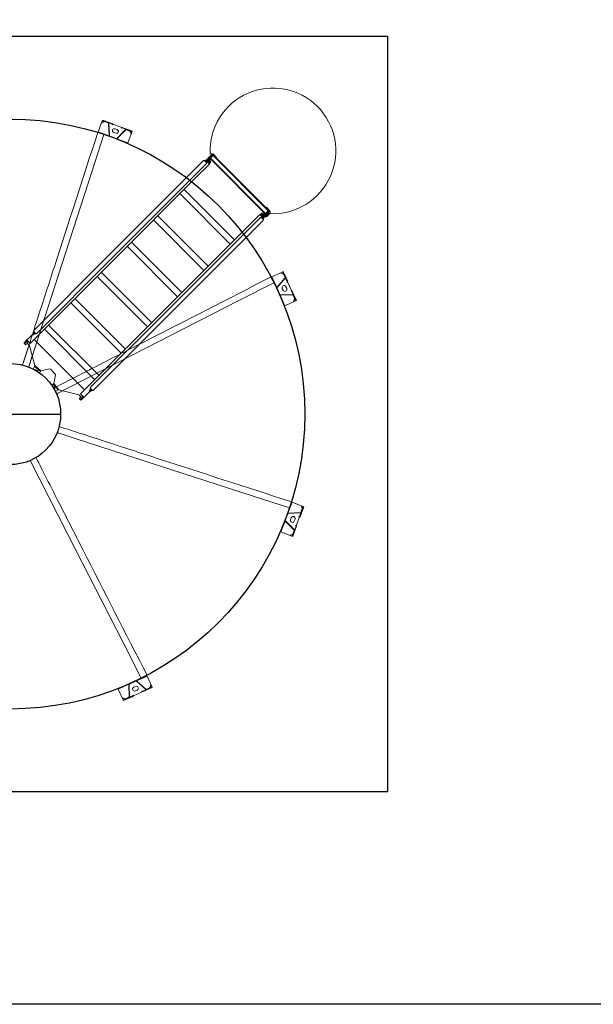
# Model space of a CAD drawing. Extents: x 36622391 to 36623777, y 3101678 to 3102371.
# Drawn here: x 36622768 to 36622772, y 3101875 to 3101881 of the extents above; entities that cross this region are included whole.
import ezdxf

# ---------------------------------------------------------------- set-up
doc = ezdxf.new("R2010")
doc.units = 0
doc.header["$LTSCALE"] = 0.5
doc.linetypes.add('ACAD_ISO04W100', pattern=[30.5, 24, -3, 0.5, -3])
doc.layers.get('0').update_dxf_attribs({"linetype": 'CONTINUOUS'})
doc.layers.add('道路', color=255, linetype='CONTINUOUS')

# ---------------------------------------------------------------- blocks, each defined once
blk = doc.blocks.new('liaotadijiao1')
at = {"color": 30, "linetype": 'Continuous', "lineweight": 15}
for p, q in [((-22209.9, 72945.8), (-22258.3, 72892.6)), ((-22216.9, 72938.1), (-22200.1, 72939)), ((-22216.8, 72936.1), (-22216.9, 72938.1)), ((-22216.8, 72936.1), (-22200, 72937)), ((-22207.8, 72948), (-22205.8, 72950.2)), ((-22196.5, 72937.7), (-22207.8, 72948)), ((-22174, 72921.3), (-22205.8, 72950.2)), ((-22197.9, 72936.2), (-22181.1, 72921)), ((-22196.5, 72937.7), (-22179.7, 72922.4)), ((-22258.3, 72892.6), (-22204.5, 72843.6)), ((-22180.3, 72917.8), (-22204.3, 72844.7)), ((-22178.4, 72917.2), (-22202.4, 72844.1)), ((-22176, 72919.1), (-22179.7, 72922.4)), ((-22158.2, 72902.8), (-22176, 72919.1)), ((-22156.2, 72905.1), (-22174, 72921.3)), ((-22159.9, 72899), (-22159.2, 72899.7)), ((-22159.5, 72898.6), (-22159.9, 72899)), ((-22156.1, 72902.3), (-22159.5, 72898.6)), ((-22156, 72903.1), (-22157.6, 72901.4)), ((-22112.5, 72862.6), (-22156.1, 72902.3)), ((-22202.9, 72839.4), (-22170.8, 72810.1)), ((-22201.6, 72840.9), (-22169.4, 72811.6)), ((-22170.8, 72852.1), (-22161.1, 72843.3)), ((-22166.2, 72811.1), (-22095.6, 72841.9)), ((-22165.4, 72809.2), (-22094.8, 72840)), ((-22144.3, 72861.8), (-22153.9, 72870.6)), ((-22115.9, 72858.9), (-22112.5, 72862.6)), ((-22115.5, 72858.6), (-22115.9, 72858.9)), ((-22114.8, 72859.3), (-22115.5, 72858.6)), ((-22111.7, 72862.8), (-22113.3, 72861)), ((-22112.6, 72760), (-22064.2, 72813.2)), ((-22094, 72844.3), (-22111.8, 72860.6)), ((-22091.9, 72846.6), (-22109.8, 72862.8)), ((-22090.3, 72841), (-22094, 72844.3)), ((-22060.1, 72817.6), (-22091.9, 72846.6)), ((-22091.6, 72839.5), (-22074.8, 72824.2)), ((-22090.3, 72841), (-22073.5, 72825.7)), ((-22073.9, 72822.1), (-22073.2, 72805.4)), ((-22062.2, 72815.4), (-22073.5, 72825.7)), ((-22071.9, 72822.2), (-22071.2, 72805.5)), ((-22062.2, 72815.4), (-22060.1, 72817.6)), ((-22166.4, 72808.9), (-22112.6, 72760)), ((-22071.2, 72805.5), (-22073.2, 72805.4))]:
    blk.add_line(p, q, dxfattribs=at)
at = {"color": 30, "linetype": 'Continuous', "lineweight": 15, "flags": 128}
for points in [[(-22207.8, 72948), (-22207.9, 72948), (-22208, 72947.8), (-22208.2, 72947.6), (-22208.4, 72947.4), (-22208.7, 72947), (-22209.1, 72946.6), (-22209.5, 72946.2), (-22209.9, 72945.8)], [(-22159.2, 72899.7), (-22159, 72899.9), (-22158.8, 72900.2), (-22158.5, 72900.4), (-22158.3, 72900.6), (-22158.1, 72900.9), (-22157.9, 72901.1), (-22157.8, 72901.2), (-22157.6, 72901.4)], [(-22113.3, 72861), (-22113.4, 72860.9), (-22113.6, 72860.7), (-22113.8, 72860.5), (-22114, 72860.3), (-22114.2, 72860), (-22114.4, 72859.8), (-22114.6, 72859.5), (-22114.8, 72859.3)], [(-22064.2, 72813.2), (-22063.8, 72813.6), (-22063.4, 72814), (-22063.1, 72814.4), (-22062.8, 72814.7), (-22062.5, 72815), (-22062.3, 72815.2), (-22062.2, 72815.3), (-22062.2, 72815.4)]]:
    blk.add_lwpolyline(points, dxfattribs=at)
at = {"color": 30, "linetype": 'Continuous', "lineweight": 15}
for centre, radius, start, end in [((-22199.9, 72934), 5, 47.68288, 93.066), ((-22199.9, 72934), 3, 47.68288, 93.066), ((-22183.1, 72918.7), 3, 341.79373, 47.68288), ((-22183.1, 72918.7), 5, 341.79373, 47.68288), ((-22162.3, 72861.3), 12.5, 47.68288, 227.68288), ((-22199.6, 72843.1), 5, 161.79373, 227.68288), ((-22199.6, 72843.1), 3, 161.79373, 227.68288), ((-22167.4, 72813.8), 5, 227.68288, 293.57203), ((-22167.4, 72813.8), 3, 227.68288, 293.57203), ((-22152.7, 72852.6), 12.5, 227.68288, 47.68288), ((-22093.6, 72837.3), 5, 47.68288, 113.57203), ((-22093.6, 72837.3), 3, 47.68288, 113.57203), ((-22076.9, 72822), 3, 2.29976, 47.68288), ((-22076.9, 72822), 5, 2.29976, 47.68288)]:
    blk.add_arc(centre, radius, start, end, dxfattribs=at)
for points, knots in [([(-22157.6, 72901.4), (-22157.7, 72901.7), (-22157.8, 72902.3), (-22158.1, 72902.7), (-22158.2, 72902.8)], [0, 0, 0, 0, 0.50003, 1, 1, 1, 1]), ([(-22156, 72903.1), (-22156, 72903.6), (-22155.8, 72904.5), (-22156.1, 72904.9), (-22156.2, 72905.1)], [0, 0, 0, 0, 0.499983, 1, 1, 1, 1]), ([(-22111.8, 72860.6), (-22112, 72860.7), (-22112.4, 72861), (-22113, 72861), (-22113.3, 72861)], [0, 0, 0, 0, 0.49998, 1, 1, 1, 1]), ([(-22109.8, 72862.8), (-22110, 72862.9), (-22110.4, 72863.1), (-22111.3, 72862.9), (-22111.7, 72862.8)], [0, 0, 0, 0, 0.500019, 1, 1, 1, 1])]:
    blk.add_open_spline(points, degree=3, knots=knots, dxfattribs=at)
blk = doc.blocks.new('pati4')
at = {"color": 30, "linetype": 'Continuous', "lineweight": 15}
for p, q in [((-9368, 35547.5), (-9243.3, 35507.2)), ((-9234.8, 35536.1), (-9242.4, 35528.5)), ((-9242.4, 35528.5), (-9241.6, 35527.7)), ((-9234, 35535.3), (-9241.6, 35527.7)), ((-9241.6, 35527.7), (-9231.6, 35517.8)), ((-9234.8, 35536.1), (-9234, 35535.3)), ((-9234.5, 35500.6), (-9216.9, 35518.2)), ((-9216.9, 35518.2), (-9234, 35535.3)), ((-9233.7, 35499.9), (-9216.1, 35517.5)), ((-9229.4, 35537.8), (-9230.8, 35536.4)), ((-9215.9, 35521.4), (-9230.8, 35536.4)), ((-9214.5, 35522.9), (-9229.4, 35537.8)), ((-9225, 35518), (-9221, 35514.1)), ((-9216.1, 35517.5), (-9216.9, 35518.2)), ((-9214.5, 35522.9), (-9215.9, 35521.4)), ((-9194.4, 35502.8), (-9214.5, 35522.9)), ((-9523.3, 35161.6), (-9209.4, 35475.5)), ((-9407.1, 35436.9), (-9377.1, 35472.6)), ((-9404.5, 35433.6), (-9372.2, 35472.1)), ((-9398.2, 35464.7), (-9403.6, 35455.1)), ((-9397.2, 35464.2), (-9402.6, 35454.6)), ((-9397.2, 35464.2), (-9398.2, 35464.7)), ((-9390.5, 35480.5), (-9377.1, 35472.6)), ((-9312, 35487.4), (-9380.3, 35509.5)), ((-9372.2, 35472.1), (-9248.1, 35503.6)), ((-9244.8, 35505.7), (-9235.8, 35514.7)), ((-9233.7, 35499.9), (-9234.5, 35500.6)), ((-8718.1, 34984.3), (-9233.7, 35499.9)), ((-9177.8, 35443.9), (-9225.5, 35459.4)), ((-9178.3, 35486.7), (-9194.4, 35502.8)), ((-9167.4, 35471.1), (-9181.2, 35483.9)), ((-9179.6, 35482.3), (-9181.2, 35483.9)), ((-9178.3, 35486.7), (-9165.5, 35473)), ((-9176.7, 35485.1), (-9178.3, 35486.7)), ((-9171.5, 35458.7), (-8712.6, 34999.7)), ((-8694.2, 35018.1), (-9153.2, 35477.1)), ((-9145.5, 35411.6), (-9459.4, 35097.7)), ((-9407.1, 35436.9), (-9414.1, 35441)), ((-9408.1, 35437.4), (-9414.1, 35441)), ((-9407.1, 35436.9), (-9408.1, 35437.4)), ((-9408.1, 35437.4), (-9406.7, 35436.6)), ((-9407.1, 35436.9), (-9406.2, 35436.5)), ((-9406.7, 35436.6), (-9406.2, 35436.5)), ((-9404.6, 35434.6), (-9404.5, 35433.6)), ((-9392.6, 35378.9), (-9404.5, 35433.6)), ((-9402.6, 35454.6), (-9403.6, 35455.1)), ((-9528.5, 35298.5), (-9546.7, 35334)), ((-9523.2, 35326.5), (-9531.6, 35340.7)), ((-9487.5, 35356.5), (-9523.2, 35326.5)), ((-9484.2, 35353.9), (-9522.7, 35321.6)), ((-9505.7, 35353), (-9515.3, 35347.5)), ((-9514.8, 35346.6), (-9515.3, 35347.5)), ((-9505.2, 35352), (-9514.8, 35346.6)), ((-9511, 35352), (-9510.2, 35350.4)), ((-9505.2, 35352), (-9505.7, 35353)), ((-9491.9, 35364), (-9488, 35357.4)), ((-9491.9, 35363.9), (-9487.5, 35356.5)), ((-9487.5, 35356.5), (-9488, 35357.4)), ((-9487.2, 35356.1), (-9488, 35357.4)), ((-9487.1, 35355.6), (-9487.5, 35356.5)), ((-9487.5, 35356.4), (-9487.5, 35356.4)), ((-9487.2, 35356.1), (-9487.1, 35355.6)), ((-9484.2, 35353.9), (-9485.3, 35354)), ((-9484.2, 35353.9), (-9429.5, 35341.9)), ((-9433.3, 35071.6), (-9119.4, 35385.5)), ((-9424.9, 35344), (-9394.6, 35374.3)), ((-9554.3, 35197.4), (-9522.7, 35321.6)), ((-9523.2, 35326.5), (-9523.2, 35326.4)), ((-8981.6, 35247.7), (-9295.5, 34933.8)), ((-9269.4, 34907.7), (-8955.5, 35221.6)), ((-9585.6, 35181.6), (-9584.1, 35183)), ((-9570.6, 35166.7), (-9585.6, 35181.6)), ((-9569.2, 35168.1), (-9584.1, 35183)), ((-9583.9, 35187), (-9576.3, 35194.6)), ((-9583.9, 35187), (-9583.1, 35186.2)), ((-9583.1, 35186.2), (-9575.5, 35193.8)), ((-9583.1, 35186.2), (-9566, 35169.1)), ((-9575.5, 35193.8), (-9576.3, 35194.6)), ((-9575.5, 35193.8), (-9566, 35184.4)), ((-9570.6, 35166.7), (-9569.2, 35168.1)), ((-9570.6, 35166.7), (-9534.5, 35130.6)), ((-9564.7, 35170.4), (-9568.7, 35174.4)), ((-9548.4, 35186.7), (-9566, 35169.1)), ((-9565.3, 35168.4), (-9566, 35169.1)), ((-9565.3, 35185.2), (-9556.3, 35194.2)), ((-9547.7, 35185.9), (-9565.3, 35168.4)), ((-9548.4, 35186.7), (-9547.7, 35185.9)), ((-8516.3, 34154.9), (-9547.7, 35185.9)), ((-9520.8, 35117.7), (-9534.5, 35130.6)), ((-9531.7, 35133.4), (-9518.9, 35119.6)), ((-9524.9, 35105.4), (-9065.9, 34646.4)), ((-9047.5, 34664.8), (-9506.5, 35123.8)), ((-8817.6, 35083.8), (-9131.6, 34769.9)), ((-9105.5, 34743.8), (-8791.6, 35057.7)), ((-8202.7, 34468.8), (-8718.2, 34984.4)), ((-8712.6, 34999.7), (-8116.9, 34404.1)), ((-8098.5, 34422.5), (-8694.2, 35018.1)), ((-8629.9, 34896.1), (-8943.9, 34582.2)), ((-8917.8, 34556.1), (-8603.8, 34870)), ((-8466, 34732.2), (-8780, 34418.2)), ((-8451.9, 34069.1), (-9047.5, 34664.8)), ((-8753.9, 34392.1), (-8439.9, 34706.1)), ((-9065.9, 34646.4), (-8470.3, 34050.7)), ((-8302.1, 34568.3), (-8616.1, 34254.3)), ((-8590, 34228.2), (-8276, 34542.2)), ((-8118.3, 34384.2), (-8202.7, 34468.6)), ((-8428.2, 34036.7), (-8084.5, 34380.4)), ((-8426, 34034.6), (-8082.4, 34378.3)), ((-8409.1, 34017.7), (-8065.4, 34361.3)), ((-8102.2, 34400.3), (-8118.3, 34384.2)), ((-8116.1, 34386.3), (-8114.7, 34384.9)), ((-8112.9, 34386.7), (-8114.7, 34384.9)), ((-8112, 34382.2), (-8114.7, 34384.9)), ((-8110.2, 34383.9), (-8112.9, 34386.7)), ((-8112, 34382.2), (-8110.2, 34383.9)), ((-8107.3, 34377.5), (-8112, 34382.2)), ((-8105.6, 34379.3), (-8110.2, 34383.9)), ((-8098.2, 34383.6), (-8109.4, 34383.6)), ((-8105.6, 34379.3), (-8107.3, 34377.5)), ((-8106.6, 34395.9), (-8098.2, 34398.9)), ((-8104.9, 34379.8), (-8104.7, 34379.7)), ((-8102.9, 34379.7), (-8104.7, 34379.7)), ((-8096.3, 34397.9), (-8103.9, 34390.3)), ((-8103.9, 34390.3), (-8102.2, 34388.6)), ((-8091.2, 34394), (-8103.8, 34407.5)), ((-8096.2, 34394.7), (-8103.8, 34387.1)), ((-8102.4, 34385.6), (-8103.8, 34387.1)), ((-8102.9, 34379.7), (-8102.7, 34379.8)), ((-8094.8, 34393.3), (-8102.4, 34385.6)), ((-8100.9, 34384.2), (-8102.4, 34385.6)), ((-8092.8, 34388.5), (-8102, 34379.3)), ((-8102, 34379.3), (-8100.3, 34377.5)), ((-8088.4, 34396.8), (-8101.9, 34409.4)), ((-8100.9, 34384.2), (-8093.3, 34391.8)), ((-8091.1, 34386.7), (-8100.3, 34377.5)), ((-8094.3, 34396.4), (-8095.4, 34395.3)), ((-8094.9, 34382.5), (-8083.7, 34382.5)), ((-8094.1, 34395.9), (-8093.5, 34396)), ((-8094.1, 34393.7), (-8094.1, 34395.9)), ((-8092.8, 34388.5), (-8091.1, 34386.7)), ((-8092.3, 34395), (-8091.2, 34394)), ((-8091.9, 34391.8), (-8063.4, 34363.3)), ((-8082.5, 34391.6), (-8091.7, 34400.8)), ((-8091.2, 34394), (-8088.4, 34396.8)), ((-8066.9, 34369.6), (-8091.2, 34394)), ((-8091.1, 34393.9), (-8091.1, 34393.7)), ((-8090.2, 34386.3), (-8090.4, 34386.2)), ((-8090.2, 34386.3), (-8088.4, 34386.3)), ((-8088.4, 34396.8), (-8089.4, 34397.8)), ((-8064.1, 34372.5), (-8088.4, 34396.8)), ((-8088.2, 34386.2), (-8088.4, 34386.3)), ((-8087.2, 34387.1), (-8087.5, 34386.7)), ((-8071, 34370.2), (-8087.5, 34386.7)), ((-8082.4, 34378.3), (-8084.5, 34380.4)), ((-8082.5, 34391.6), (-8082.9, 34391.3)), ((-8055.5, 34364.6), (-8082.5, 34391.6)), ((-8065.4, 34361.3), (-8082.4, 34378.3)), ((-8063.4, 34361.9), (-8081, 34344.3)), ((-8079.6, 34342.9), (-8062, 34360.5)), ((-8060.6, 34359.1), (-8078.2, 34341.5)), ((-8055.5, 34362.5), (-8077.3, 34340.7)), ((-8074.8, 34341.4), (-8057.1, 34359.2)), ((-8071, 34370.2), (-8070.6, 34370.5)), ((-8067.4, 34366.6), (-8071, 34370.2)), ((-8067.4, 34366.6), (-8067.1, 34367)), ((-8066.9, 34369.6), (-8064.1, 34372.5)), ((-8062, 34364.7), (-8066.9, 34369.6)), ((-8066.4, 34369.2), (-8063.6, 34372)), ((-8064.7, 34360.6), (-8065.4, 34361.3)), ((-8060.6, 34366.2), (-8065, 34370.6)), ((-8063.6, 34372), (-8064.1, 34372.5)), ((-8061.5, 34364.1), (-8059.4, 34364.1)), ((-8059.4, 34361.1), (-8061.5, 34361.1)), ((-8057.3, 34362.9), (-8060.6, 34366.2)), ((-8060.6, 34359.1), (-8056.3, 34363.4)), ((-8059.9, 34359.9), (-8058.9, 34360.9)), ((-8058.9, 34360.9), (-8058.8, 34360.9)), ((-8058, 34360), (-8057.1, 34359.2)), ((-8055.5, 34364.6), (-8057.3, 34362.9)), ((-8055.5, 34362.5), (-8056.3, 34363.4)), ((-8055.9, 34364.3), (-8055.8, 34363.8)), ((-8054.3, 34366.1), (-8054.9, 34379.1)), ((-8390.7, 34031.8), (-8079.6, 34342.9)), ((-8081, 34344.3), (-8079.6, 34342.9)), ((-8078.2, 34341.5), (-8079.6, 34342.9)), ((-8077.3, 34340.7), (-8078.2, 34341.5)), ((-8074.8, 34341.4), (-8075.7, 34342.3)), ((-8432, 34070.5), (-8516.3, 34154.9)), ((-8444.6, 34040.6), (-8457.2, 34054.1)), ((-8441.8, 34043.4), (-8455.3, 34056.1)), ((-8448.1, 34054.4), (-8432, 34070.5)), ((-8443.7, 34058.8), (-8446.7, 34050.4)), ((-8445.7, 34048.5), (-8438.1, 34056.1)), ((-8444.5, 34056.4), (-8443.8, 34055.8)), ((-8444.1, 34046.5), (-8443, 34047.7)), ((-8443.8, 34055.8), (-8442.1, 34057.5)), ((-8443.8, 34055.8), (-8441.1, 34053.1)), ((-8443.5, 34059), (-8442.1, 34057.5)), ((-8442.9, 34047.8), (-8440.2, 34047.8)), ((-8434.8, 34056), (-8442.5, 34048.4)), ((-8442.1, 34057.5), (-8439.4, 34054.8)), ((-8433.4, 34054.6), (-8441, 34047)), ((-8439.6, 34045.6), (-8432, 34053.2)), ((-8436.4, 34054.4), (-8438.1, 34056.1)), ((-8437, 34047.7), (-8437.2, 34048)), ((-8436.9, 34047.5), (-8437, 34047.7)), ((-8436.9, 34047.5), (-8436.9, 34045.7)), ((-8436.6, 34048.6), (-8436.5, 34048.4)), ((-8434.7, 34050.2), (-8436.5, 34048.4)), ((-8427.1, 34054.2), (-8436.3, 34045)), ((-8434.9, 34050.3), (-8434.7, 34050.2)), ((-8434.8, 34056), (-8433.4, 34054.6)), ((-8434.5, 34065.1), (-8432.7, 34066.9)), ((-8434.5, 34065.1), (-8431.7, 34062.4)), ((-8425.3, 34052.5), (-8434.5, 34043.3)), ((-8434.1, 34068.4), (-8432.7, 34066.9)), ((-8433.4, 34054.6), (-8432, 34053.2)), ((-8432.7, 34066.9), (-8430, 34064.2)), ((-8430, 34064.2), (-8431.7, 34062.4)), ((-8431.7, 34062.4), (-8427.1, 34057.8)), ((-8431.4, 34061.6), (-8431.4, 34050.4)), ((-8430, 34064.2), (-8425.3, 34059.5)), ((-8427.5, 34056.9), (-8427.6, 34057.1)), ((-8427.6, 34054.9), (-8427.5, 34055.1)), ((-8427.5, 34056.9), (-8427.5, 34055.1)), ((-8425.3, 34059.5), (-8427.1, 34057.8)), ((-8425.3, 34052.5), (-8427.1, 34054.2)), ((-8439.4, 34034.7), (-8448.6, 34043.9)), ((-8443, 34038.3), (-8445.7, 34035.7)), ((-8443.9, 34033.9), (-8445.7, 34035.7)), ((-8443.9, 34030.4), (-8445.7, 34028.6)), ((-8445.7, 34028.6), (-8429.1, 34012)), ((-8445.6, 34041.7), (-8444.6, 34040.6)), ((-8444.6, 34040.6), (-8441.8, 34043.4)), ((-8420.3, 34016.3), (-8444.6, 34040.6)), ((-8441.2, 34036.6), (-8443.9, 34033.9)), ((-8443.9, 34030.4), (-8427.3, 34013.8)), ((-8443.4, 34033.2), (-8443.5, 34033)), ((-8443.5, 34031.2), (-8443.5, 34033)), ((-8443.5, 34031.2), (-8443.4, 34031.1)), ((-8441.8, 34043.4), (-8442.8, 34044.5)), ((-8417.4, 34019.1), (-8441.8, 34043.4)), ((-8411.1, 34015.6), (-8439.6, 34044.1)), ((-8439.6, 34026.5), (-8439.6, 34035)), ((-8439, 34035.1), (-8439.4, 34034.7)), ((-8412.4, 34007.8), (-8439.4, 34034.7)), ((-8436.5, 34044.9), (-8438.4, 34042.9)), ((-8437, 34045.6), (-8436.9, 34045.7)), ((-8434.5, 34043.3), (-8436.3, 34045)), ((-8434.5, 34039.7), (-8434.9, 34039.4)), ((-8434.5, 34039.7), (-8417.9, 34023.2)), ((-8434, 34042.6), (-8434.1, 34042.4)), ((-8434.1, 34040.6), (-8434.1, 34042.4)), ((-8434.1, 34040.6), (-8434, 34040.5)), ((-8430.3, 34035.9), (-8430.3, 34047.1)), ((-8427.3, 34013.8), (-8429.1, 34012)), ((-8429.1, 34012), (-8425.5, 34008.5)), ((-8428.2, 34036.7), (-8426, 34034.6)), ((-8427.3, 34013.8), (-8423.8, 34010.3)), ((-8413.9, 34006.5), (-8426.9, 34007.1)), ((-8426, 34034.6), (-8409.1, 34017.7)), ((-8423.8, 34010.3), (-8425.5, 34008.5)), ((-8420.3, 34016.3), (-8417.4, 34019.1)), ((-8419.8, 34015.8), (-8420.3, 34016.3)), ((-8419.8, 34015.8), (-8416.9, 34018.6)), ((-8418.4, 34017.2), (-8413.9, 34012.8)), ((-8417.9, 34023.2), (-8418.3, 34022.8)), ((-8417.9, 34023.2), (-8414.4, 34019.6)), ((-8412.5, 34014.2), (-8417.4, 34019.1)), ((-8414.4, 34019.6), (-8414.8, 34019.3)), ((-8413.4, 34012.3), (-8413.4, 34015.1)), ((-8410.7, 34009.5), (-8413, 34011.9)), ((-8410.7, 34009.5), (-8412.4, 34007.8)), ((-8412.1, 34008.1), (-8411.6, 34008)), ((-8407.5, 34012.2), (-8411.1, 34008.5)), ((-8410.3, 34007.7), (-8411.1, 34008.5)), ((-8410.3, 34007.7), (-8388.4, 34029.5)), ((-8392.1, 34033.2), (-8409.7, 34015.6)), ((-8409.1, 34017.7), (-8408.4, 34016.9)), ((-8407.6, 34012.3), (-8408.7, 34011.1)), ((-8408.7, 34011.1), (-8408.6, 34011)), ((-8408.3, 34014.2), (-8390.7, 34031.8)), ((-8407.8, 34010.2), (-8406.9, 34009.3)), ((-8407.4, 34015.1), (-8407.4, 34012.3)), ((-8406.9, 34012.8), (-8389.3, 34030.4)), ((-8389.2, 34027.1), (-8406.9, 34009.3)), ((-8390.7, 34031.8), (-8392.1, 34033.2)), ((-8390.7, 34031.8), (-8389.3, 34030.4)), ((-8390.1, 34027.9), (-8389.2, 34027.1)), ((-8388.4, 34029.5), (-8389.3, 34030.4))]:
    blk.add_line(p, q, dxfattribs=at)
at = {"color": 30, "linetype": 'Continuous', "lineweight": 15, "flags": 128}
for points in [[(-9235.8, 35514.7), (-9234.3, 35516), (-9232.8, 35517.1), (-9231.2, 35518), (-9229.7, 35518.6), (-9228.2, 35518.9), (-9227, 35518.9), (-9225.9, 35518.6), (-9225, 35518)], [(-9234.8, 35536.1), (-9234, 35536.7), (-9233.3, 35537.3), (-9232.5, 35537.7), (-9231.7, 35538), (-9231, 35538.2), (-9230.4, 35538.2), (-9229.8, 35538.1), (-9229.4, 35537.8)], [(-9234, 35535.3), (-9233.6, 35535.7), (-9233.1, 35536.1), (-9232.7, 35536.3), (-9232.2, 35536.5), (-9231.8, 35536.6), (-9231.4, 35536.6), (-9231, 35536.5), (-9230.8, 35536.4)], [(-9215.9, 35521.4), (-9215.7, 35521.2), (-9215.6, 35520.9), (-9215.6, 35520.5), (-9215.7, 35520), (-9215.9, 35519.6), (-9216.2, 35519.1), (-9216.5, 35518.6), (-9216.9, 35518.2)], [(-9214.5, 35522.9), (-9214.2, 35522.4), (-9214, 35521.9), (-9214, 35521.2), (-9214.2, 35520.5), (-9214.5, 35519.7), (-9214.9, 35519), (-9215.5, 35518.2), (-9216.1, 35517.5)], [(-9167.4, 35471.1), (-9166.5, 35472), (-9165.5, 35473)], [(-9165.5, 35473), (-9162.7, 35475.3), (-9160.7, 35476.5), (-9158.8, 35477.3), (-9157, 35477.9), (-9155.4, 35478), (-9154.1, 35477.7), (-9153.2, 35477.1)], [(-9583.9, 35187), (-9584.5, 35186.2), (-9585.1, 35185.5), (-9585.5, 35184.7), (-9585.8, 35183.9), (-9586, 35183.2), (-9586, 35182.6), (-9585.8, 35182), (-9585.6, 35181.6)], [(-9583.1, 35186.2), (-9583.5, 35185.8), (-9583.9, 35185.3), (-9584.1, 35184.9), (-9584.3, 35184.4), (-9584.4, 35184), (-9584.4, 35183.6), (-9584.3, 35183.3), (-9584.1, 35183)], [(-9570.6, 35166.7), (-9570.2, 35166.4), (-9569.7, 35166.2), (-9569, 35166.2), (-9568.3, 35166.4), (-9567.5, 35166.7), (-9566.7, 35167.1), (-9566, 35167.7), (-9565.3, 35168.4)], [(-9568.7, 35174.4), (-9569.2, 35175.2), (-9569.5, 35176.3), (-9569.5, 35177.6), (-9569.2, 35179.1), (-9568.6, 35180.6), (-9567.7, 35182.2), (-9566.6, 35183.7), (-9565.3, 35185.2)], [(-9569.2, 35168.1), (-9569, 35167.9), (-9568.6, 35167.8), (-9568.3, 35167.8), (-9567.8, 35167.9), (-9567.4, 35168.1), (-9566.9, 35168.4), (-9566.4, 35168.7), (-9566, 35169.1)], [(-9520.8, 35117.7), (-9519.8, 35118.7), (-9518.9, 35119.6)], [(-9518.9, 35119.6), (-9516, 35121.9), (-9514, 35123.1), (-9512.1, 35124), (-9510.4, 35124.5), (-9508.8, 35124.6), (-9507.5, 35124.4), (-9506.5, 35123.8)], [(-8098.6, 34422.5), (-8097.8, 34421.4), (-8097.4, 34419.9), (-8097.4, 34418.2), (-8097.8, 34416.4), (-8098.6, 34414.4), (-8099.7, 34412.3), (-8101.9, 34409.4)], [(-8103.8, 34407.5), (-8106.7, 34405.3), (-8108.8, 34404.1), (-8110.8, 34403.4), (-8112.7, 34403), (-8114.4, 34403), (-8115.8, 34403.3), (-8116.9, 34404.1)], [(-8109.4, 34383.6), (-8109.4, 34383.6), (-8109.2, 34383.4), (-8108.8, 34383.1), (-8108.3, 34382.7), (-8107.6, 34382.1), (-8106.8, 34381.4), (-8105.9, 34380.6), (-8104.9, 34379.8)], [(-8102.7, 34379.8), (-8101.7, 34380.6), (-8100.8, 34381.4), (-8100, 34382.1), (-8099.3, 34382.7), (-8098.8, 34383.1), (-8098.4, 34383.4), (-8098.2, 34383.6), (-8098.2, 34383.6)], [(-8090.4, 34386.2), (-8091.4, 34385.4), (-8092.3, 34384.6), (-8093.1, 34384), (-8093.8, 34383.4), (-8094.3, 34382.9), (-8094.7, 34382.6), (-8094.9, 34382.5), (-8094.9, 34382.5)], [(-8083.7, 34382.5), (-8083.7, 34382.5), (-8083.9, 34382.6), (-8084.3, 34382.9), (-8084.8, 34383.4), (-8085.5, 34384), (-8086.3, 34384.6), (-8087.2, 34385.4), (-8088.2, 34386.2)], [(-8054.3, 34366.1), (-8054.3, 34365.9), (-8054.3, 34365.6), (-8054.3, 34365.4), (-8054.2, 34365.1), (-8054.2, 34364.9), (-8054.2, 34364.7), (-8054.2, 34364.5), (-8054.2, 34364.3)], [(-8054.1, 34363.1), (-8054.1, 34363.1), (-8054.2, 34363.2), (-8054.2, 34363.3), (-8054.2, 34363.4), (-8054.2, 34363.6), (-8054.2, 34363.8), (-8054.2, 34364), (-8054.2, 34364.3)], [(-8457.2, 34054.1), (-8460.1, 34051.9), (-8462.1, 34050.8), (-8464.1, 34050), (-8466, 34049.6), (-8467.7, 34049.6), (-8469.2, 34050), (-8470.3, 34050.8)], [(-8451.9, 34069.2), (-8451.1, 34068), (-8450.7, 34066.6), (-8450.7, 34064.9), (-8451.1, 34063), (-8451.9, 34061), (-8453.1, 34059), (-8455.3, 34056.1)], [(-8427.6, 34057.1), (-8428.4, 34058.1), (-8429.2, 34059), (-8429.9, 34059.8), (-8430.4, 34060.5), (-8430.9, 34061), (-8431.2, 34061.4), (-8431.3, 34061.6), (-8431.4, 34061.6)], [(-8431.4, 34050.4), (-8431.3, 34050.4), (-8431.2, 34050.6), (-8430.9, 34051), (-8430.4, 34051.5), (-8429.9, 34052.2), (-8429.2, 34053), (-8428.4, 34054), (-8427.6, 34054.9)], [(-8440.9, 34036.2), (-8441.1, 34035.9), (-8441.8, 34035.1), (-8442.6, 34034.2), (-8443.4, 34033.2)], [(-8443.4, 34031.1), (-8442.6, 34030.1), (-8441.8, 34029.2), (-8441.1, 34028.3), (-8440.6, 34027.6), (-8440.1, 34027.1), (-8439.8, 34026.7), (-8439.6, 34026.5), (-8439.6, 34026.5)], [(-8438.8, 34043.3), (-8438.6, 34043.7), (-8437.8, 34044.6), (-8437, 34045.6)], [(-8430.3, 34047.1), (-8430.3, 34047.1), (-8430.4, 34046.9), (-8430.7, 34046.6), (-8431.2, 34046), (-8431.8, 34045.3), (-8432.4, 34044.5), (-8433.2, 34043.6), (-8434, 34042.6)], [(-8434, 34040.5), (-8433.2, 34039.5), (-8432.4, 34038.5), (-8431.8, 34037.7), (-8431.2, 34037), (-8430.7, 34036.5), (-8430.4, 34036.1), (-8430.3, 34035.9), (-8430.3, 34035.9)], [(-8412.1, 34006.4), (-8412.3, 34006.4), (-8412.5, 34006.4), (-8412.7, 34006.4), (-8412.9, 34006.5), (-8413.2, 34006.5), (-8413.4, 34006.5), (-8413.6, 34006.5), (-8413.9, 34006.5)], [(-8410.9, 34006.4), (-8410.9, 34006.4), (-8411, 34006.4), (-8411.1, 34006.4), (-8411.2, 34006.4), (-8411.4, 34006.4), (-8411.6, 34006.4), (-8411.8, 34006.4), (-8412.1, 34006.4)]]:
    blk.add_lwpolyline(points, dxfattribs=at)
at = {"color": 30, "linetype": 'Continuous', "lineweight": 15}
for centre, radius, start, end in [((-9403.6, 35467.8), 6.29, 330.04966, 358.1773), ((-9402.3, 35467.2), 5.96, 329.26703, 16.41788), ((-9250.3, 35510.9), 7.56, 286.91281, 316.47462), ((-9407.6, 35457.3), 5.66, 277.25799, 332.00488), ((-9408.9, 35458), 6.03, 294.87331, 330.99983), ((-9517.8, 35351.4), 5.63, 240.6544, 301.97918), ((-9518.3, 35352.7), 6, 256.45169, 300.63017), ((-9508.4, 35358.1), 5.75, 298.24165, 347.01991), ((-9507.7, 35356.9), 5.44, 297.14088, 2.67596), ((-9429.4, 35347.7), 5.8, 268.48794, 320.28128), ((-9398.3, 35378.8), 5.8, 309.71874, 1.51207), ((-9561.5, 35199.6), 7.56, 313.52549, 343.08697), ((-8036.3, 33988.5), 391, 177.27315, 92.72685), ((-8109.4, 34384.6), 1, 225, 273.40958), ((-8103.8, 34381.1), 5, 225, 315), ((-8106.1, 34380.8), 1.56, 289.49334, 321.95459), ((-8103.8, 34381.1), 2.5, 225, 315), ((-8106.4, 34380.8), 2.04, 304.1013, 328.69945), ((-8103.8, 34380.9), 1.5, 233.27876, 306.72124), ((-8101.2, 34380.8), 2.04, 211.30235, 235.89498), ((-8101.5, 34380.8), 1.56, 218.04022, 250.51185), ((-8098.2, 34384.6), 1, 266.36061, 315), ((-8092.6, 34391.1), 5, 107.4576, 135), ((-8094.9, 34381.5), 1, 86.36061, 135), ((-8092.6, 34391.1), 3, 45, 135), ((-8092.6, 34391.1), 1, 45, 135), ((-8089.3, 34385), 5, 98.1301, 135), ((-8089.3, 34385), 2.5, 45, 135), ((-8091.6, 34385.3), 1.56, 38.04058, 70.50956), ((-8091.9, 34385.3), 2.04, 31.30137, 55.89596), ((-8089.3, 34385.1), 1.5, 53.27876, 126.72124), ((-8086.7, 34385.3), 2.04, 124.10707, 148.69757), ((-8087, 34385.3), 1.56, 109.4929, 141.95471), ((-8083.7, 34381.5), 1, 45, 93.40958), ((-8064.1, 34362.6), 1, 315, 45), ((-8064.1, 34362.6), 3, 315, 45), ((-8064.1, 34362.6), 5, 17.4576, 45), ((-8064.1, 34362.6), 5, 315, 342.5424), ((-8060.7, 34362.7), 2.5, 315, 45), ((-8060.7, 34362.7), 5, 315, 355.4714), ((-8054.1, 34361.1), 3.2, 92.72685, 135), ((-8054.1, 34361.1), 2, 92.72685, 135), ((-8438.9, 34044.8), 5, 135, 143.1301), ((-8437.9, 34048.9), 1.56, 308.04529, 340.5071), ((-8437.9, 34049.3), 2.04, 301.30101, 325.89829), ((-8438.1, 34046.6), 1.5, 323.27876, 36.72124), ((-8438.2, 34046.6), 2.5, 315, 45), ((-8438.2, 34046.6), 5, 15, 45), ((-8432.4, 34061.6), 1, 356.36061, 45), ((-8432.4, 34050.4), 1, 315, 3.40958), ((-8429.3, 34047.1), 1, 135, 183.40958), ((-8428.6, 34058.3), 1.56, 308.04541, 340.50666), ((-8428.6, 34053.7), 1.56, 19.48815, 51.95978), ((-8428.5, 34058.6), 2.04, 301.30055, 325.8987), ((-8428.7, 34056), 1.5, 323.27876, 36.72124), ((-8428.5, 34053.4), 2.04, 34.10502, 58.69765), ((-8428.9, 34056), 2.5, 315, 45), ((-8428.9, 34056), 5, 315, 45), ((-8442.1, 34032.1), 5, 135, 225), ((-8442.1, 34032.1), 2.5, 135, 225), ((-8442.4, 34034.8), 2.04, 214.10672, 238.69792), ((-8442.4, 34029.5), 2.04, 121.30208, 145.89328), ((-8442.4, 34034.4), 1.56, 199.49192, 231.956), ((-8442.4, 34029.9), 1.56, 128.04458, 160.50812), ((-8442.3, 34032.1), 1.5, 143.27876, 216.72124), ((-8438.9, 34044.8), 3, 135, 225), ((-8438.9, 34044.8), 1, 135, 225), ((-8438.6, 34026.5), 1, 176.36061, 225), ((-8432.8, 34041.5), 5, 135, 171.8699), ((-8437.9, 34044.3), 1.56, 19.49117, 51.95869), ((-8437.9, 34044), 2.04, 34.10404, 58.69863), ((-8432.8, 34041.5), 2.5, 135, 225), ((-8433.1, 34044.2), 2.04, 214.10404, 238.69863), ((-8433.1, 34038.9), 2.04, 121.30243, 145.89293), ((-8433.1, 34043.8), 1.56, 199.49044, 231.95942), ((-8433.1, 34039.2), 1.56, 128.04529, 160.5071), ((-8432.9, 34041.5), 1.5, 143.27876, 216.72124), ((-8429.3, 34035.9), 1, 176.36061, 225), ((-8410.4, 34016.3), 5, 225, 233.1301), ((-8410.4, 34016.3), 3, 225, 315), ((-8410.5, 34012.9), 2.5, 225, 315), ((-8408.9, 34006.3), 3.2, 135, 177.27315), ((-8410.4, 34016.3), 1, 225, 315), ((-8408.9, 34006.3), 2, 135, 177.27315), ((-8410.5, 34012.9), 5, 274.5286, 315), ((-8410.4, 34016.3), 5, 306.8699, 315)]:
    blk.add_arc(centre, radius, start, end, dxfattribs=at)
for points, knots in [([(-9375.6, 35471.9), (-9375.9, 35472), (-9376.4, 35472.3), (-9376.9, 35472.5), (-9377.1, 35472.6)], [0, 0, 0, 0, 0.499966, 1, 1, 1, 1]), ([(-9374.3, 35471.7), (-9374.5, 35471.7), (-9374.9, 35471.7), (-9375.3, 35471.8), (-9375.6, 35471.9)], [0, 0, 0, 0, 0.44476, 1, 1, 1, 1]), ([(-9372.2, 35472.1), (-9372.5, 35472), (-9373.1, 35471.8), (-9373.9, 35471.7), (-9374.3, 35471.7)], [0, 0, 0, 0, 0.499996, 1, 1, 1, 1]), ([(-9179.6, 35482.3), (-9179, 35481.5), (-9177.9, 35480), (-9176.8, 35477.7), (-9176.1, 35476), (-9175.7, 35474.7), (-9175.4, 35473.8), (-9175.1, 35472.7), (-9174.7, 35470.9), (-9174, 35468.2), (-9173.2, 35464.6), (-9172.6, 35461.8), (-9172.3, 35460.3)], [0, 0, 0, 0, 0.1362519, 0.2440594, 0.3269222, 0.3843775, 0.4157316, 0.4478241, 0.526642, 0.6439569, 0.8013768, 1, 1, 1, 1]), ([(-9154.7, 35477.9), (-9156.1, 35478.2), (-9158.6, 35478.7), (-9161.8, 35479.4), (-9164.3, 35480), (-9166, 35480.4), (-9167.2, 35480.7), (-9168.2, 35481), (-9169.3, 35481.4), (-9170.8, 35481.9), (-9172.6, 35482.6), (-9174.7, 35483.6), (-9176, 35484.6), (-9176.7, 35485.1)], [0, 0, 0, 0, 0.18326, 0.323562, 0.422761, 0.498973, 0.541184, 0.577064, 0.631504, 0.695, 0.776949, 0.877543, 1, 1, 1, 1]), ([(-9171.5, 35458.7), (-9171.8, 35459), (-9172.2, 35459.6), (-9172.5, 35461), (-9172.4, 35462.5), (-9171.8, 35464.3), (-9170.9, 35466.2), (-9169.6, 35468.5), (-9168.2, 35470.1), (-9167.4, 35471.1)], [0, 0, 0, 0, 0.133991, 0.267981, 0.401975, 0.535968, 0.669957, 0.803949, 1, 1, 1, 1]), ([(-9406.7, 35436.6), (-9406.4, 35436.3), (-9405.8, 35435.9), (-9405.1, 35435.3), (-9404.8, 35435), (-9404.7, 35434.9)], [0, 0, 0, 0, 0.448927, 0.829574, 1, 1, 1, 1]), ([(-9406.2, 35436.5), (-9406, 35436.4), (-9405.6, 35436.2), (-9405.2, 35435.7), (-9404.8, 35435.2), (-9404.7, 35434.8), (-9404.6, 35434.6)], [0, 0, 0, 0, 0.271394, 0.50028, 0.710055, 1, 1, 1, 1]), ([(-9485.5, 35354.1), (-9485.6, 35354.2), (-9485.9, 35354.5), (-9486.5, 35355.2), (-9486.9, 35355.8), (-9487.2, 35356.1)], [0, 0, 0, 0, 0.172696, 0.523285, 1, 1, 1, 1]), ([(-9485.3, 35354), (-9485.4, 35354.1), (-9485.8, 35354.2), (-9486.3, 35354.5), (-9486.7, 35355), (-9487, 35355.4), (-9487.1, 35355.6)], [0, 0, 0, 0, 0.2756463, 0.5009912, 0.7119783, 1, 1, 1, 1]), ([(-9523.2, 35326.5), (-9523.1, 35326.3), (-9522.9, 35325.8), (-9522.6, 35325.2), (-9522.5, 35325)], [0, 0, 0, 0, 0.500034, 1, 1, 1, 1]), ([(-9522.3, 35323.7), (-9522.3, 35323.3), (-9522.4, 35322.5), (-9522.6, 35321.9), (-9522.7, 35321.6)], [0, 0, 0, 0, 0.500004, 1, 1, 1, 1]), ([(-9522.5, 35325), (-9522.4, 35324.8), (-9522.3, 35324.4), (-9522.3, 35323.9), (-9522.3, 35323.7)], [0, 0, 0, 0, 0.439781, 1, 1, 1, 1]), ([(-9532.9, 35128.9), (-9532.3, 35128.1), (-9531.3, 35126.7), (-9530.2, 35124.4), (-9529.5, 35122.6), (-9529.1, 35121.3), (-9528.8, 35120.4), (-9528.5, 35119.3), (-9528, 35117.6), (-9527.4, 35114.9), (-9526.6, 35111.2), (-9526, 35108.4), (-9525.7, 35106.9)], [0, 0, 0, 0, 0.136252, 0.244059, 0.326922, 0.384377, 0.415731, 0.447824, 0.526642, 0.643957, 0.801377, 1, 1, 1, 1]), ([(-9508, 35124.5), (-9509.4, 35124.8), (-9511.9, 35125.3), (-9515.2, 35126), (-9517.6, 35126.6), (-9519.3, 35127), (-9520.5, 35127.4), (-9521.5, 35127.6), (-9522.7, 35128), (-9524.2, 35128.5), (-9525.9, 35129.2), (-9528, 35130.3), (-9529.4, 35131.2), (-9530.1, 35131.8)], [0, 0, 0, 0, 0.18326, 0.323562, 0.422761, 0.498972, 0.541183, 0.577064, 0.631503, 0.695, 0.776949, 0.877543, 1, 1, 1, 1]), ([(-9524.9, 35105.4), (-9525.1, 35105.7), (-9525.6, 35106.3), (-9525.8, 35107.6), (-9525.7, 35109.2), (-9525.2, 35111), (-9524.3, 35112.9), (-9522.9, 35115.2), (-9521.6, 35116.8), (-9520.8, 35117.7)], [0, 0, 0, 0, 0.133991, 0.267981, 0.401975, 0.535968, 0.669956, 0.803949, 1, 1, 1, 1]), ([(-8089.4, 34397.8), (-8090.1, 34398.6), (-8091.2, 34399.9), (-8092.5, 34402.1), (-8093.5, 34404.2), (-8094.3, 34406.3), (-8094.8, 34408), (-8095.1, 34409.3), (-8095.4, 34410.5), (-8095.8, 34412), (-8096.3, 34414.2), (-8096.8, 34417), (-8097.2, 34419.1), (-8097.4, 34420.3)], [0, 0, 0, 0, 0.123467, 0.225956, 0.312578, 0.417397, 0.497329, 0.536649, 0.576561, 0.641604, 0.733334, 0.852568, 1, 1, 1, 1]), ([(-8114.7, 34384.9), (-8114.9, 34385.2), (-8115.3, 34385.6), (-8115.4, 34386.1), (-8115.4, 34386.5), (-8115.2, 34387), (-8115, 34387.4), (-8114.8, 34387.7), (-8114.7, 34387.8)], [0, 0, 0, 0, 0.304093, 0.44573, 0.611201, 0.753794, 0.90316, 1, 1, 1, 1]), ([(-8114.7, 34403), (-8113.3, 34402.7), (-8110.7, 34402.3), (-8107.4, 34401.6), (-8104.9, 34401), (-8103.3, 34400.6), (-8102.1, 34400.2), (-8101, 34399.9), (-8099.7, 34399.5), (-8098.1, 34398.9), (-8096.3, 34398), (-8094.3, 34396.7), (-8093, 34395.6), (-8092.3, 34395)], [0, 0, 0, 0, 0.184876, 0.323854, 0.420286, 0.4937, 0.533019, 0.569121, 0.630406, 0.695723, 0.777389, 0.877092, 1, 1, 1, 1]), ([(-8112.9, 34386.7), (-8113.3, 34387.1), (-8113.8, 34387.5), (-8114.1, 34388.2), (-8114.1, 34388.3), (-8114.1, 34388.4)], [0, 0, 0, 0, 0.773084, 0.956312, 1, 1, 1, 1]), ([(-8101.9, 34409.4), (-8102.1, 34409.2), (-8102.6, 34408.7), (-8103.2, 34408.1), (-8103.6, 34407.7), (-8103.8, 34407.5)], [0, 0, 0, 0, 0.367074, 0.68284, 1, 1, 1, 1]), ([(-8059.4, 34364.1), (-8059.3, 34363.8), (-8059.1, 34363.2), (-8059.1, 34362.1), (-8059.3, 34361.5), (-8059.4, 34361.1)], [0, 0, 0, 0, 0.321899, 0.64376, 1, 1, 1, 1]), ([(-8468.1, 34049.7), (-8466.6, 34049.4), (-8464.1, 34048.9), (-8460.8, 34048.2), (-8458.3, 34047.6), (-8456.6, 34047.2), (-8455.4, 34046.9), (-8454.3, 34046.5), (-8453.1, 34046.1), (-8451.5, 34045.5), (-8449.7, 34044.6), (-8447.6, 34043.4), (-8446.3, 34042.3), (-8445.6, 34041.7)], [0, 0, 0, 0, 0.184876, 0.323854, 0.420286, 0.4937, 0.533019, 0.569121, 0.630406, 0.695723, 0.777389, 0.877092, 1, 1, 1, 1]), ([(-8455.3, 34056.1), (-8455.5, 34055.8), (-8455.9, 34055.4), (-8456.6, 34054.7), (-8457, 34054.3), (-8457.2, 34054.1)], [0, 0, 0, 0, 0.3670799, 0.6828455, 1, 1, 1, 1]), ([(-8442.8, 34044.5), (-8443.4, 34045.2), (-8444.6, 34046.6), (-8445.9, 34048.7), (-8446.9, 34050.8), (-8447.6, 34052.9), (-8448.1, 34054.7), (-8448.5, 34056), (-8448.8, 34057.1), (-8449.1, 34058.7), (-8449.6, 34060.8), (-8450.2, 34063.7), (-8450.6, 34065.8), (-8450.8, 34066.9)], [0, 0, 0, 0, 0.123468, 0.225956, 0.312578, 0.417397, 0.497329, 0.53665, 0.576561, 0.641604, 0.733334, 0.852568, 1, 1, 1, 1]), ([(-8443.9, 34058.1), (-8443.8, 34058.2), (-8443.6, 34058.2), (-8443.2, 34058.3), (-8442.8, 34058.2), (-8442.5, 34057.9), (-8442.2, 34057.7), (-8442.1, 34057.5)], [0, 0, 0, 0, 0.135873, 0.339186, 0.56819, 0.786139, 1, 1, 1, 1]), ([(-8443.8, 34045.7), (-8443.7, 34046), (-8443.6, 34046.8), (-8443.2, 34047.4), (-8442.9, 34047.8)], [0, 0, 0, 0, 0.36465, 1, 1, 1, 1]), ([(-8436.3, 34066.3), (-8436.3, 34066.3), (-8436.2, 34066.3), (-8435.9, 34066.3), (-8435.3, 34066), (-8434.8, 34065.5), (-8434.5, 34065.1)], [0, 0, 0, 0, 0.06791, 0.139659, 0.30397, 1, 1, 1, 1]), ([(-8435.7, 34066.8), (-8435.5, 34067), (-8435.1, 34067.2), (-8434.7, 34067.5), (-8434.3, 34067.6), (-8433.9, 34067.6), (-8433.5, 34067.5), (-8433.1, 34067.3), (-8432.8, 34067), (-8432.7, 34066.9)], [0, 0, 0, 0, 0.146629, 0.291962, 0.421265, 0.557447, 0.710827, 0.856785, 1, 1, 1, 1]), ([(-8407.4, 34012.3), (-8407.9, 34012), (-8408.8, 34011.5), (-8410.5, 34011.3), (-8412.1, 34011.5), (-8413, 34012.1), (-8413.4, 34012.3)], [0, 0, 0, 0, 0.2584468, 0.5172418, 0.7682344, 1, 1, 1, 1])]:
    blk.add_open_spline(points, degree=3, knots=knots, dxfattribs=at)
blk = doc.blocks.new('SD1232321')
at = {"color": 252, "linetype": 'ACAD_ISO04W100', "ltscale": 0.8}
blk.add_line((-8.5326, -18.2403), (-8.5326, -18.87), dxfattribs=at)
at = {"color": 252}
blk.add_lwpolyline([(-10.8826, -16.2052), (-6.1826, -16.2052), (-6.1826, -20.9052), (-10.8826, -20.9052)], close=True, dxfattribs=at)
at = {"color": 252, "linetype": 'Continuous', "lineweight": 15, "flags": 128}
for points in [[(-6.7935, -19.1391), (-7.0261, -19.0638), (-7.7446, -18.8312), (-8.2398, -18.6709)], [(-10.1752, -19.3719), (-9.9575, -19.2607), (-9.285, -18.9171), (-8.9318, -18.7367), (-8.8214, -18.6803)], [(-9.1165, -20.2942), (-9.0412, -20.0616), (-8.8086, -19.3432), (-8.6865, -18.9658), (-8.6483, -18.8479)], [(-7.7157, -20.1978), (-7.827, -19.98), (-8.1706, -19.3076), (-8.4074, -18.844)]]:
    blk.add_lwpolyline(points, dxfattribs=at)
at = {"color": 252}
for radius in [1.8345, 0.3148]:
    blk.add_circle((-8.5326, -18.5552), radius, dxfattribs=at)
at = {"color": 252, "linetype": 'Continuous', "lineweight": 15}
for points, knots in [([(-8.2275, -18.6329), (-8.164, -18.6534), (-8.1005, -18.674), (-8.037, -18.6945), (-8.037, -18.6945), (-8.037, -18.6945), (-8.037, -18.6945), (-8.0049, -18.7049), (-7.8646, -18.7503), (-7.446, -18.8858), (-7.0596, -19.0109), (-6.7812, -19.101)], [-0.151178, -0.151178, -0.151178, -0.151178, -0.000002, -0.000002, -0.000002, 0, 0, 0, 0.076562, 0.333856, 0.996979, 0.996979, 0.996979, 0.996979]), ([(-8.8032, -18.7159), (-8.8928, -18.7617), (-9.0835, -18.8591), (-9.5347, -19.0897), (-9.8964, -19.2745), (-10.157, -19.4076)], [0.0032243, 0.0032243, 0.0032243, 0.0032243, 0.2004267, 0.4232085, 0.9973843, 0.9973843, 0.9973843, 0.9973843]), ([(-8.6103, -18.8602), (-8.6413, -18.9559), (-8.7072, -19.1596), (-8.8633, -19.6417), (-8.9884, -20.0281), (-9.0785, -20.3066)], [0.0003637, 0.0003637, 0.0003637, 0.0003637, 0.1981308, 0.4215523, 0.9973777, 0.9973777, 0.9973777, 0.9973777]), ([(-8.3718, -18.8258), (-8.3414, -18.8853), (-8.3111, -18.9447), (-8.2807, -19.0041), (-8.2807, -19.0041), (-8.2807, -19.0041), (-8.2807, -19.0041), (-8.2653, -19.0342), (-8.1983, -19.1655), (-7.9981, -19.5572), (-7.8133, -19.919), (-7.6801, -20.1796)], [-0.151178, -0.151178, -0.151178, -0.151178, -0.000002, -0.000002, -0.000002, 0, 0, 0, 0.076562, 0.333856, 0.996979, 0.996979, 0.996979, 0.996979])]:
    blk.add_open_spline(points, degree=3, knots=knots, dxfattribs=at)
at = {"color": 252, "xscale": 0.0009999999999998899, "yscale": 0.0009999999999998899, "zscale": 0.0009999999999998899}
blk.add_blockref('pati4', (1.1405, -54.1804), dxfattribs=at)
at = {"color": 252, "yscale": 0.0009999999999976694, "zscale": 0.001}
for p, xscale, rotation in [((-20.4244, 55.7072), -0.001000000000001494, 207.2429107470359), ((52.3876, -62.6578), -0.000999999999998683, 72.24291074682633), ((35.5701, 42.365), -0.000999999999998936, 162.2429107470313), ((65.7298, -6.6634), -0.0009999999999988811, 117.2429107468841)]:
    blk.add_blockref('liaotadijiao1', p, dxfattribs=dict(at, xscale=xscale, rotation=rotation))

msp = doc.modelspace()

# ---------------------------------------------------------------- linework, layer by layer
at = {"layer": '道路', "color": 252, "linetype": 'Continuous', "flags": 128}
msp.add_lwpolyline([(36622599.282, 3101996.7194), (36622847.182, 3101996.7211, -0.414214), (36622854.182, 3101989.7211), (36622854.1827, 3101881.8211, -0.414214), (36622847.1828, 3101874.8211), (36622599.2828, 3101874.8194, -0.414214), (36622592.2827, 3101881.8194), (36622592.282, 3101989.7194, -0.414214)], format="xyb", close=True, dxfattribs=at)

# ---------------------------------------------------------------- block references
at = {"color": 252, "linetype": 'Continuous', "rotation": 90.00037405957879}
msp.add_blockref('SD1232321', (36622749.6775, 3101887.023), dxfattribs=at)

doc.saveas('drawing.dxf')
